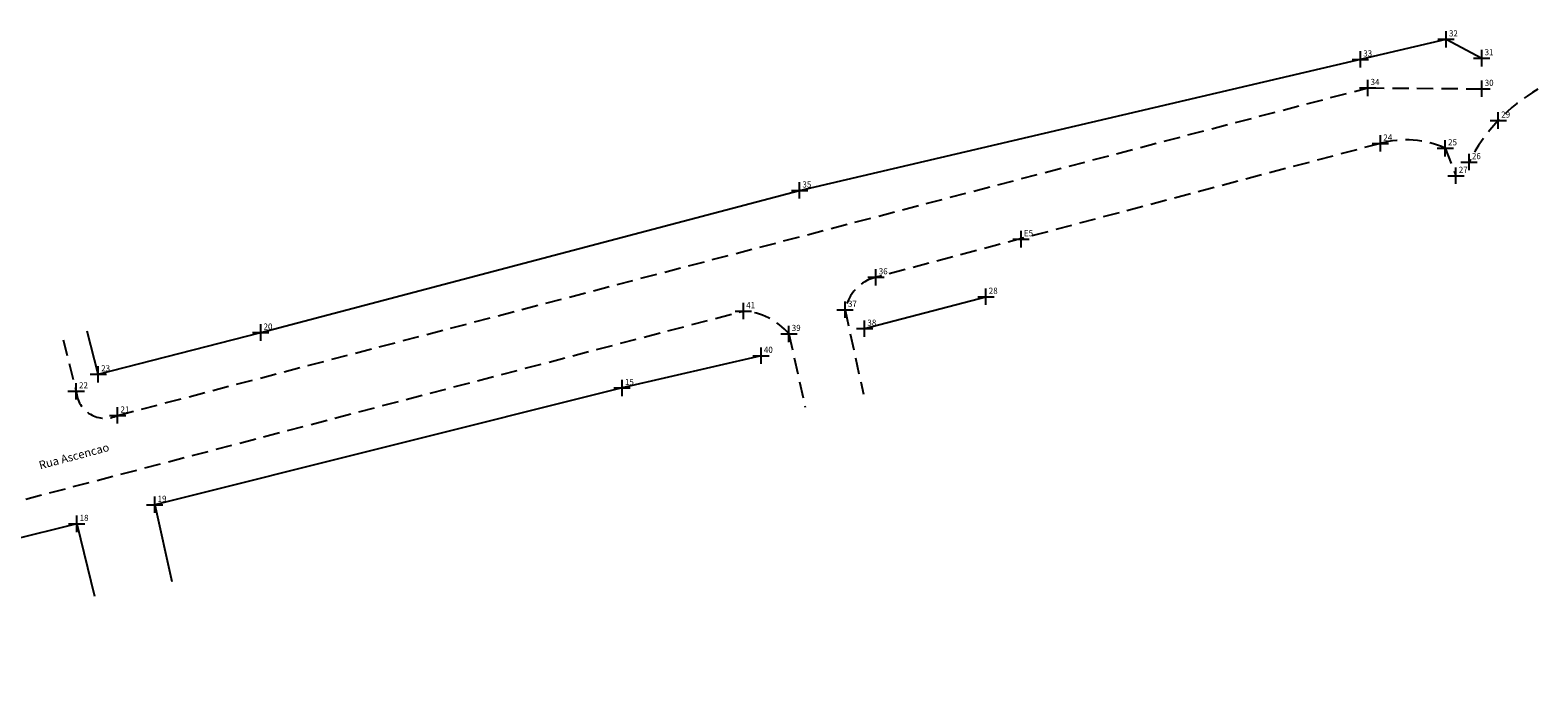
# Model space of a CAD drawing. Extents: x 181147 to 181540, y 1671184 to 1671295.
# Drawn here: x 181356 to 181540, y 1671216 to 1671295 of the extents above; entities that cross this region are included whole.
import ezdxf

# ---------------------------------------------------------------- set-up
doc = ezdxf.new("R2010")
doc.units = 0
doc.header["$LTSCALE"] = 8
doc.header["$MEASUREMENT"] = 0
doc.header["$PDMODE"] = 2
doc.linetypes.add('CONTINUO', pattern=[0])
doc.linetypes.add('DASHED2', pattern=[0.375, 0.25, -0.125])
doc.layers.get('0').update_dxf_attribs({"linetype": 'CONTINUOUS'})
for name, color, linetype in [('_TG', 7, 'CONTINUO'), ('T-EDIF', 5, 'CONTINUOUS'), ('T-MFIO-EXI', 7, 'DASHED2'), ('T-TEXTP', 7, 'CONTINUOUS')]:
    doc.layers.add(name, color=color, linetype=linetype)
doc.styles.add('SIMPLEX', font='simplex', dxfattribs={"height": 0.2})

# ---------------------------------------------------------------- blocks, each defined once
blk = doc.blocks.new('SIMB_PONTO')
at = {"color": 0}
blk.add_point((0, 0), dxfattribs=at)
for tag in ['COTA', 'PONTO', 'DESC']:
    blk.add_attdef(tag, (0, 0), '', height=1)

msp = doc.modelspace()

# ---------------------------------------------------------------- linework, layer by layer
at = {"layer": 'T-EDIF'}
for p, q in [((181450.07, 1671275.75), (181528.96, 1671294.19)), ((181528.96, 1671294.19), (181533.31, 1671291.89)), ((181384.32, 1671258.41), (181450.07, 1671275.75)), ((181458, 1671258.88), (181472.81, 1671262.78)), ((181364.51, 1671253.31), (181363.16, 1671258.58)), ((181364.51, 1671253.31), (181384.32, 1671258.41)), ((181445.37, 1671255.57), (181428.42, 1671251.64)), ((181428.42, 1671251.64), (181371.39, 1671237.39)), ((181371.39, 1671237.39), (181373.5, 1671228.01)), ((181361.88, 1671235.06), (181353.7, 1671233.04)), ((181361.88, 1671235.06), (181364.03, 1671226.24))]:
    msp.add_line(p, q, dxfattribs=at)
at = {"layer": 'T-MFIO-EXI'}
for p, q in [((181366.87, 1671248.29), (181519.4, 1671288.26)), ((181519.4, 1671288.26), (181533.32, 1671288.15)), ((181520.95, 1671281.48), (181459.39, 1671265.15)), ((181528.85, 1671280.9), (181530.16, 1671277.54)), ((181271.5, 1671216.02), (181443.22, 1671261.02)), ((181455.63, 1671261.19), (181457.86, 1671250.87)), ((181360.23, 1671257.53), (181361.81, 1671251.24)), ((181448.77, 1671258.24), (181450.74, 1671249.31))]:
    msp.add_line(p, q, dxfattribs=at)
for centre, radius, start, end in [((181550.94, 1671269.5), 21.5, 120.132, 153.1547), ((181524.08, 1671270.17), 11.74, 66.0377, 105.4791), ((181460.58, 1671260.26), 5.03, 103.6569, 169.294), ((181442.71, 1671253.06), 7.97, 40.5052, 86.3201), ((181365.33, 1671251.46), 3.52, 183.4918, 295.855)]:
    msp.add_arc(centre, radius, start, end, dxfattribs=at)

# ---------------------------------------------------------------- block references
at = {"layer": '_TG', "color": 3}
ref = msp.add_blockref('SIMB_PONTO', (181528.96, 1671294.19), dxfattribs=at)
ref.add_attrib('PONTO', '32', (181529.31, 1671294.54), dxfattribs={"layer": '0', "color": 1, "height": 0.75, "style": 'SIMPLEX', "width": 0.954526, "flags": 8})
ref = msp.add_blockref('SIMB_PONTO', (181518.5, 1671291.74), dxfattribs=at)
ref.add_attrib('PONTO', '33', (181518.85, 1671292.09), dxfattribs={"layer": '0', "color": 1, "height": 0.75, "style": 'SIMPLEX', "width": 0.954526, "flags": 8})
ref = msp.add_blockref('SIMB_PONTO', (181533.31, 1671291.89), dxfattribs=at)
ref.add_attrib('PONTO', '31', (181533.66, 1671292.24), dxfattribs={"layer": '0', "color": 1, "height": 0.75, "style": 'SIMPLEX', "width": 0.954526, "flags": 8})
ref = msp.add_blockref('SIMB_PONTO', (181519.4, 1671288.26), dxfattribs=at)
ref.add_attrib('PONTO', '34', (181519.75, 1671288.61), dxfattribs={"layer": '0', "color": 1, "height": 0.75, "style": 'SIMPLEX', "width": 0.954526, "flags": 8})
ref = msp.add_blockref('SIMB_PONTO', (181533.32, 1671288.15), dxfattribs=at)
ref.add_attrib('PONTO', '30', (181533.67, 1671288.5), dxfattribs={"layer": '0', "color": 1, "height": 0.75, "style": 'SIMPLEX', "width": 0.954526, "flags": 8})
ref = msp.add_blockref('SIMB_PONTO', (181535.33, 1671284.28), dxfattribs=at)
ref.add_attrib('PONTO', '29', (181535.68, 1671284.63), dxfattribs={"layer": '0', "color": 1, "height": 0.75, "style": 'SIMPLEX', "width": 0.954526, "flags": 8})
ref = msp.add_blockref('SIMB_PONTO', (181520.95, 1671281.48), dxfattribs=at)
ref.add_attrib('PONTO', '24', (181521.3, 1671281.83), dxfattribs={"layer": '0', "color": 1, "height": 0.75, "style": 'SIMPLEX', "width": 0.954526, "flags": 8})
ref = msp.add_blockref('SIMB_PONTO', (181528.85, 1671280.9), dxfattribs=at)
ref.add_attrib('PONTO', '25', (181529.2, 1671281.25), dxfattribs={"layer": '0', "color": 1, "height": 0.75, "style": 'SIMPLEX', "width": 0.954526, "flags": 8})
ref = msp.add_blockref('SIMB_PONTO', (181531.76, 1671279.21), dxfattribs=at)
ref.add_attrib('PONTO', '26', (181532.11, 1671279.56), dxfattribs={"layer": '0', "color": 1, "height": 0.75, "style": 'SIMPLEX', "width": 0.954526, "flags": 8})
ref = msp.add_blockref('SIMB_PONTO', (181450.07, 1671275.75), dxfattribs=at)
ref.add_attrib('PONTO', '35', (181450.42, 1671276.1), dxfattribs={"layer": '0', "color": 1, "height": 0.75, "style": 'SIMPLEX', "width": 0.954526, "flags": 8})
ref = msp.add_blockref('SIMB_PONTO', (181530.16, 1671277.54), dxfattribs=at)
ref.add_attrib('PONTO', '27', (181530.51, 1671277.89), dxfattribs={"layer": '0', "color": 1, "height": 0.75, "style": 'SIMPLEX', "width": 0.954526, "flags": 8})
ref = msp.add_blockref('SIMB_PONTO', (181477.1, 1671269.8), dxfattribs=at)
ref.add_attrib('PONTO', 'E5', (181477.45, 1671270.15), dxfattribs={"layer": '0', "color": 1, "height": 0.75, "style": 'SIMPLEX', "width": 0.954526, "flags": 8})
ref = msp.add_blockref('SIMB_PONTO', (181459.39, 1671265.15), dxfattribs=at)
ref.add_attrib('PONTO', '36', (181459.74, 1671265.5), dxfattribs={"layer": '0', "color": 1, "height": 0.75, "style": 'SIMPLEX', "width": 0.954526, "flags": 8})
ref = msp.add_blockref('SIMB_PONTO', (181455.63, 1671261.19), dxfattribs=at)
ref.add_attrib('PONTO', '37', (181455.98, 1671261.54), dxfattribs={"layer": '0', "color": 1, "height": 0.75, "style": 'SIMPLEX', "width": 0.954526, "flags": 8})
ref = msp.add_blockref('SIMB_PONTO', (181472.81, 1671262.78), dxfattribs=at)
ref.add_attrib('PONTO', '28', (181473.16, 1671263.13), dxfattribs={"layer": '0', "color": 1, "height": 0.75, "style": 'SIMPLEX', "width": 0.954526, "flags": 8})
ref = msp.add_blockref('SIMB_PONTO', (181443.22, 1671261.02), dxfattribs=at)
ref.add_attrib('PONTO', '41', (181443.57, 1671261.37), dxfattribs={"layer": '0', "color": 1, "height": 0.75, "style": 'SIMPLEX', "width": 0.954526, "flags": 8})
ref = msp.add_blockref('SIMB_PONTO', (181384.32, 1671258.41), dxfattribs=at)
ref.add_attrib('PONTO', '20', (181384.67, 1671258.76), dxfattribs={"layer": '0', "color": 1, "height": 0.75, "style": 'SIMPLEX', "width": 0.954526, "flags": 8})
ref = msp.add_blockref('SIMB_PONTO', (181448.77, 1671258.24), dxfattribs=at)
ref.add_attrib('PONTO', '39', (181449.12, 1671258.59), dxfattribs={"layer": '0', "color": 1, "height": 0.75, "style": 'SIMPLEX', "width": 0.954526, "flags": 8})
ref = msp.add_blockref('SIMB_PONTO', (181458, 1671258.88), dxfattribs=at)
ref.add_attrib('PONTO', '38', (181458.35, 1671259.23), dxfattribs={"layer": '0', "color": 1, "height": 0.75, "style": 'SIMPLEX', "width": 0.954526, "flags": 8})
ref = msp.add_blockref('SIMB_PONTO', (181445.37, 1671255.57), dxfattribs=at)
ref.add_attrib('PONTO', '40', (181445.72, 1671255.92), dxfattribs={"layer": '0', "color": 1, "height": 0.75, "style": 'SIMPLEX', "width": 0.954526, "flags": 8})
ref = msp.add_blockref('SIMB_PONTO', (181364.51, 1671253.31), dxfattribs=at)
ref.add_attrib('PONTO', '23', (181364.86, 1671253.66), dxfattribs={"layer": '0', "color": 1, "height": 0.75, "style": 'SIMPLEX', "width": 0.954526, "flags": 8})
ref = msp.add_blockref('SIMB_PONTO', (181361.81, 1671251.24), dxfattribs=at)
ref.add_attrib('PONTO', '22', (181362.16, 1671251.59), dxfattribs={"layer": '0', "color": 1, "height": 0.75, "style": 'SIMPLEX', "width": 0.954526, "flags": 8})
ref = msp.add_blockref('SIMB_PONTO', (181428.42, 1671251.64), dxfattribs=at)
ref.add_attrib('PONTO', '15', (181428.77, 1671251.99), dxfattribs={"layer": '0', "color": 1, "height": 0.75, "style": 'SIMPLEX', "width": 0.954526, "flags": 8})
ref = msp.add_blockref('SIMB_PONTO', (181366.87, 1671248.29), dxfattribs=at)
ref.add_attrib('PONTO', '21', (181367.22, 1671248.64), dxfattribs={"layer": '0', "color": 1, "height": 0.75, "style": 'SIMPLEX', "width": 0.954526, "flags": 8})
ref = msp.add_blockref('SIMB_PONTO', (181371.39, 1671237.39), dxfattribs=at)
ref.add_attrib('PONTO', '19', (181371.74, 1671237.74), dxfattribs={"layer": '0', "color": 1, "height": 0.75, "style": 'SIMPLEX', "width": 0.954526, "flags": 8})
ref = msp.add_blockref('SIMB_PONTO', (181361.88, 1671235.06), dxfattribs=at)
ref.add_attrib('PONTO', '18', (181362.23, 1671235.41), dxfattribs={"layer": '0', "color": 1, "height": 0.75, "style": 'SIMPLEX', "width": 0.954526, "flags": 8})

# ---------------------------------------------------------------- texts
at = {"layer": 'T-TEXTP', "insert": (181357.16, 1671242.66), "char_height": 1, "width": 10.7169, "attachment_point": 1, "rotation": 15}
msp.add_mtext('{\\fArial|b0|i0|c0|p34;Rua Ascencao}', dxfattribs=at)

doc.saveas('drawing.dxf')
